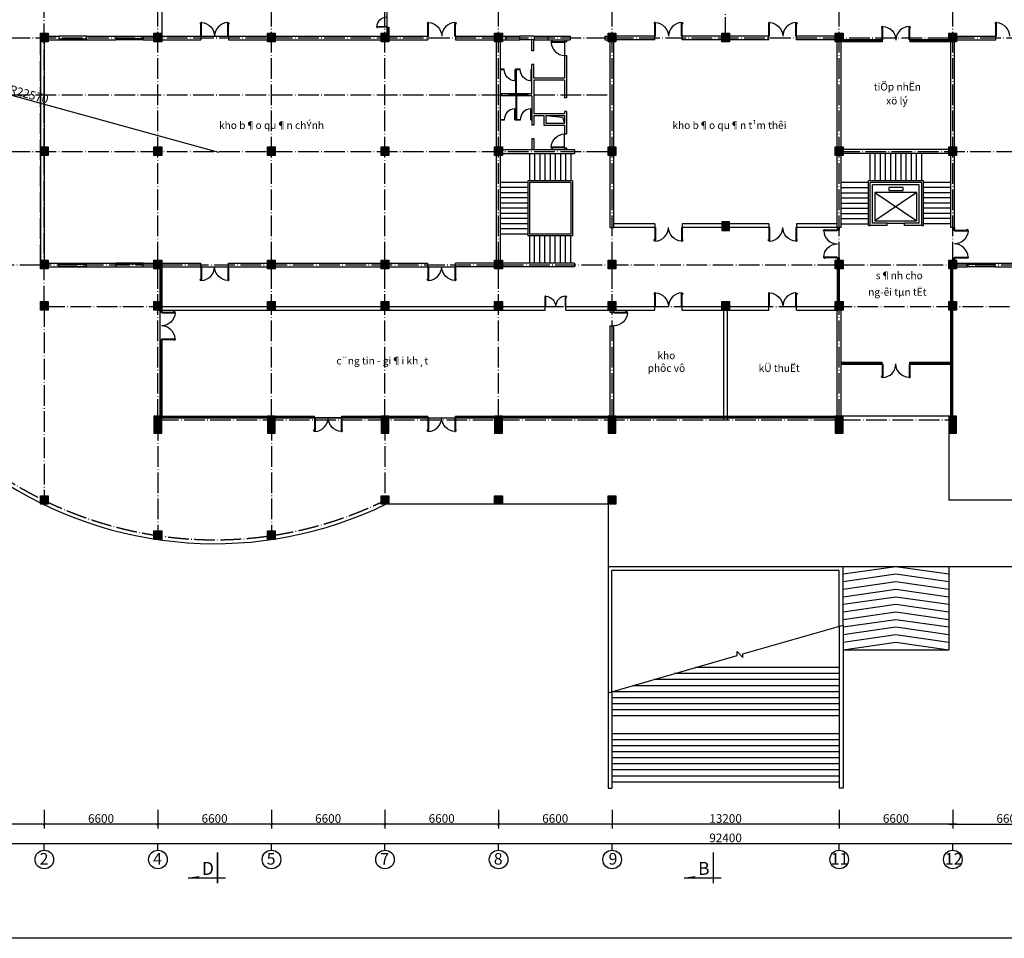
# Model space of a CAD drawing. Extents: x 2958768 to 3531717, y -1230691 to -722949.
# Drawn here: x 3119040 to 3176268, y -922160 to -868763 of the extents above; entities that cross this region are included whole.
import ezdxf
from ezdxf.enums import TextEntityAlignment as Align

# ---------------------------------------------------------------- set-up
doc = ezdxf.new("R2010")
doc.units = 0
doc.header["$LTSCALE"] = 50
doc.header["$MEASUREMENT"] = 0
doc.linetypes.add('ACAD_ISO04W100', pattern=[30.5, 24, -3, 0.5, -3])
doc.layers.get('0').update_dxf_attribs({"linetype": 'CONTINUOUS'})
doc.layers.get('DEFPOINTS').update_dxf_attribs({"linetype": 'CONTINUOUS'})
for name, color, linetype in [('DIM', 7, 'CONTINUOUS'), ('MANH', 8, 'CONTINUOUS'), ('NEN', 9, 'CONTINUOUS'), ('NETTHAY', 7, 'CONTINUOUS'), ('TEXT', 105, 'CONTINUOUS'), ('TRUC', 8, 'ACAD_ISO04W100'), ('TUONG', 6, 'CONTINUOUS'), ('VL1', 6, 'ACAD_ISO04W100')]:
    doc.layers.add(name, color=color, linetype=linetype)
doc.styles.add('STYLE1', font='VHHELS.ttf', dxfattribs={"height": 250})
doc.styles.add('STYLE2', font='VHHELS.ttf')
doc.styles.add('STYLE3', font='VHARIAL.ttf')
doc.dimstyles.new('KT3', dxfattribs={"dimscale": 0, "dimtxt": 250, "dimasz": 120, "dimexe": 250, "dimexo": 150, "dimgap": 60, "dimtad": 1, "dimdec": 0, "dimdsep": 46, "dimtxsty": 'STYLE3', "dimblk1": 'ARCHTICK', "dimblk2": 'ARCHTICK', "dimsah": 1, "dimcen": 2.5, "dimdle": 250, "dimclrd": 5, "dimclre": 5, "dimclrt": 4, "dimadec": 0, "dimazin": 0, "dimtfac": 1, "dimtdec": 0, "dimtmove": 2, "dimatfit": 3, "dimldrblk": 'ARCHTICK', "dimfxl": 1, "dimtolj": 1, "dimtzin": 0, "dimarcsym": 0})

# ---------------------------------------------------------------- blocks, each defined once
blk = doc.blocks.new('C450X500')
at = {"layer": 'TUONG'}
blk.add_lwpolyline([(225, 250), (225, -250), (-225, -250), (-225, 250)], close=True, dxfattribs=at)
blk.add_solid([(225, 250), (-225, 250), (225, -250), (-225, -250)], dxfattribs=at)
blk = doc.blocks.new('_ARCHTICK')
at = {"color": 0, "linetype": 'ByBlock', "const_width": 0.15}
blk.add_lwpolyline([(-0.5, -0.5), (0.5, 0.5)], dxfattribs=at)
blk = doc.blocks.new('*D224')
at = {"color": 5, "linetype": 'ByBlock'}
for p, q in [((3146868, -914688), (3146868, -915780)), ((3153468, -914688), (3153468, -915780)), ((3153718, -915530), (3146618, -915530))]:
    blk.add_line(p, q, dxfattribs=at)
at = {"layer": 'DEFPOINTS', "color": 0, "linetype": 'ByBlock'}
for p in [(3146868, -914538), (3153468, -914538), (3146868, -915530)]:
    blk.add_point(p, dxfattribs=at)
at = {"color": 5, "linetype": 'ByBlock', "xscale": 150, "yscale": 150, "zscale": 150, "rotation": 180}
blk.add_blockref('_ARCHTICK', (3146868, -915530), dxfattribs=at)
at = {"color": 5, "linetype": 'ByBlock', "xscale": 150, "yscale": 150, "zscale": 150}
blk.add_blockref('_ARCHTICK', (3153468, -915530), dxfattribs=at)
at = {"color": 4, "linetype": 'ByBlock', "insert": (3150168, -915195), "char_height": 500, "attachment_point": 5, "style": 'STYLE3'}
blk.add_mtext('\\A1;6600', dxfattribs=at)
blk = doc.blocks.new('*D213')
at = {"color": 5, "linetype": 'ByBlock'}
for p, q in [((3113868, -915382), (3113868, -916908)), ((3206268, -915382), (3206268, -916908)), ((3113618, -916658), (3206518, -916658))]:
    blk.add_line(p, q, dxfattribs=at)
at = {"layer": 'DEFPOINTS', "color": 0, "linetype": 'ByBlock'}
for p in [(3113868, -915232), (3206268, -915232), (3206268, -916658)]:
    blk.add_point(p, dxfattribs=at)
at = {"color": 5, "linetype": 'ByBlock', "xscale": 150, "yscale": 150, "zscale": 150, "rotation": 180}
blk.add_blockref('_ARCHTICK', (3113868, -916658), dxfattribs=at)
at = {"color": 5, "linetype": 'ByBlock', "xscale": 150, "yscale": 150, "zscale": 150}
blk.add_blockref('_ARCHTICK', (3206268, -916658), dxfattribs=at)
at = {"color": 4, "linetype": 'ByBlock', "insert": (3160068, -916323), "char_height": 500, "attachment_point": 5, "style": 'STYLE3'}
blk.add_mtext('\\A1;92400', dxfattribs=at)
blk = doc.blocks.new('*D220')
at = {"color": 5, "linetype": 'ByBlock'}
for p, q in [((3113868, -914688), (3113868, -915780)), ((3120468, -914688), (3120468, -915780)), ((3120718, -915530), (3113618, -915530))]:
    blk.add_line(p, q, dxfattribs=at)
at = {"layer": 'DEFPOINTS', "color": 0, "linetype": 'ByBlock'}
for p in [(3113868, -914538), (3120468, -914538), (3113868, -915530)]:
    blk.add_point(p, dxfattribs=at)
at = {"color": 5, "linetype": 'ByBlock', "xscale": 150, "yscale": 150, "zscale": 150, "rotation": 180}
blk.add_blockref('_ARCHTICK', (3113868, -915530), dxfattribs=at)
at = {"color": 5, "linetype": 'ByBlock', "xscale": 150, "yscale": 150, "zscale": 150}
blk.add_blockref('_ARCHTICK', (3120468, -915530), dxfattribs=at)
at = {"color": 4, "linetype": 'ByBlock', "insert": (3117168, -915195), "char_height": 500, "attachment_point": 5, "style": 'STYLE3'}
blk.add_mtext('\\A1;6600', dxfattribs=at)
blk = doc.blocks.new('*D219')
at = {"color": 5, "linetype": 'ByBlock'}
for p, q in [((3120468, -914688), (3120468, -915780)), ((3127068, -914688), (3127068, -915780)), ((3127318, -915530), (3120218, -915530))]:
    blk.add_line(p, q, dxfattribs=at)
at = {"layer": 'DEFPOINTS', "color": 0, "linetype": 'ByBlock'}
for p in [(3120468, -914538), (3127068, -914538), (3120468, -915530)]:
    blk.add_point(p, dxfattribs=at)
at = {"color": 5, "linetype": 'ByBlock', "xscale": 150, "yscale": 150, "zscale": 150, "rotation": 180}
blk.add_blockref('_ARCHTICK', (3120468, -915530), dxfattribs=at)
at = {"color": 5, "linetype": 'ByBlock', "xscale": 150, "yscale": 150, "zscale": 150}
blk.add_blockref('_ARCHTICK', (3127068, -915530), dxfattribs=at)
at = {"color": 4, "linetype": 'ByBlock', "insert": (3123768, -915195), "char_height": 500, "attachment_point": 5, "style": 'STYLE3'}
blk.add_mtext('\\A1;6600', dxfattribs=at)
blk = doc.blocks.new('*D216')
at = {"color": 5, "linetype": 'ByBlock'}
for p, q in [((3140268, -914688), (3140268, -915780)), ((3146868, -914688), (3146868, -915780)), ((3147118, -915530), (3140018, -915530))]:
    blk.add_line(p, q, dxfattribs=at)
at = {"layer": 'DEFPOINTS', "color": 0, "linetype": 'ByBlock'}
for p in [(3140268, -914538), (3146868, -914538), (3140268, -915530)]:
    blk.add_point(p, dxfattribs=at)
at = {"color": 5, "linetype": 'ByBlock', "xscale": 150, "yscale": 150, "zscale": 150, "rotation": 180}
blk.add_blockref('_ARCHTICK', (3140268, -915530), dxfattribs=at)
at = {"color": 5, "linetype": 'ByBlock', "xscale": 150, "yscale": 150, "zscale": 150}
blk.add_blockref('_ARCHTICK', (3146868, -915530), dxfattribs=at)
at = {"color": 4, "linetype": 'ByBlock', "insert": (3143568, -915195), "char_height": 500, "attachment_point": 5, "style": 'STYLE3'}
blk.add_mtext('\\A1;6600', dxfattribs=at)
blk = doc.blocks.new('*D218')
at = {"color": 5, "linetype": 'ByBlock'}
for p, q in [((3133668, -914688), (3133668, -915780)), ((3140268, -914688), (3140268, -915780)), ((3140518, -915530), (3133418, -915530))]:
    blk.add_line(p, q, dxfattribs=at)
at = {"layer": 'DEFPOINTS', "color": 0, "linetype": 'ByBlock'}
for p in [(3133668, -914538), (3140268, -914538), (3133668, -915530)]:
    blk.add_point(p, dxfattribs=at)
at = {"color": 5, "linetype": 'ByBlock', "xscale": 150, "yscale": 150, "zscale": 150, "rotation": 180}
blk.add_blockref('_ARCHTICK', (3133668, -915530), dxfattribs=at)
at = {"color": 5, "linetype": 'ByBlock', "xscale": 150, "yscale": 150, "zscale": 150}
blk.add_blockref('_ARCHTICK', (3140268, -915530), dxfattribs=at)
at = {"color": 4, "linetype": 'ByBlock', "insert": (3136968, -915195), "char_height": 500, "attachment_point": 5, "style": 'STYLE3'}
blk.add_mtext('\\A1;6600', dxfattribs=at)
blk = doc.blocks.new('*D217')
at = {"color": 5, "linetype": 'ByBlock'}
for p, q in [((3127068, -914688), (3127068, -915780)), ((3133668, -914688), (3133668, -915780)), ((3133918, -915530), (3126818, -915530))]:
    blk.add_line(p, q, dxfattribs=at)
at = {"layer": 'DEFPOINTS', "color": 0, "linetype": 'ByBlock'}
for p in [(3127068, -914538), (3133668, -914538), (3127068, -915530)]:
    blk.add_point(p, dxfattribs=at)
at = {"color": 5, "linetype": 'ByBlock', "xscale": 150, "yscale": 150, "zscale": 150, "rotation": 180}
blk.add_blockref('_ARCHTICK', (3127068, -915530), dxfattribs=at)
at = {"color": 5, "linetype": 'ByBlock', "xscale": 150, "yscale": 150, "zscale": 150}
blk.add_blockref('_ARCHTICK', (3133668, -915530), dxfattribs=at)
at = {"color": 4, "linetype": 'ByBlock', "insert": (3130368, -915195), "char_height": 500, "attachment_point": 5, "style": 'STYLE3'}
blk.add_mtext('\\A1;6600', dxfattribs=at)
blk = doc.blocks.new('*D223')
at = {"color": 5, "linetype": 'ByBlock'}
for p, q in [((3153468, -914688), (3153468, -915780)), ((3166668, -914688), (3166668, -915780)), ((3166918, -915530), (3153218, -915530))]:
    blk.add_line(p, q, dxfattribs=at)
at = {"layer": 'DEFPOINTS', "color": 0, "linetype": 'ByBlock'}
for p in [(3153468, -914538), (3166668, -914538), (3153468, -915530)]:
    blk.add_point(p, dxfattribs=at)
at = {"color": 5, "linetype": 'ByBlock', "xscale": 150, "yscale": 150, "zscale": 150, "rotation": 180}
blk.add_blockref('_ARCHTICK', (3153468, -915530), dxfattribs=at)
at = {"color": 5, "linetype": 'ByBlock', "xscale": 150, "yscale": 150, "zscale": 150}
blk.add_blockref('_ARCHTICK', (3166668, -915530), dxfattribs=at)
at = {"color": 4, "linetype": 'ByBlock', "insert": (3160068, -915195), "char_height": 500, "attachment_point": 5, "style": 'STYLE3'}
blk.add_mtext('\\A1;13200', dxfattribs=at)
blk = doc.blocks.new('*D222')
at = {"color": 5, "linetype": 'ByBlock'}
for p, q in [((3173268, -914688), (3173268, -915780)), ((3179868, -914688), (3179868, -915780)), ((3173018, -915530), (3180118, -915530))]:
    blk.add_line(p, q, dxfattribs=at)
at = {"layer": 'DEFPOINTS', "color": 0, "linetype": 'ByBlock'}
for p in [(3173268, -914538), (3179868, -914538), (3179868, -915530)]:
    blk.add_point(p, dxfattribs=at)
at = {"color": 5, "linetype": 'ByBlock', "xscale": 150, "yscale": 150, "zscale": 150, "rotation": 180}
blk.add_blockref('_ARCHTICK', (3173268, -915530), dxfattribs=at)
at = {"color": 5, "linetype": 'ByBlock', "xscale": 150, "yscale": 150, "zscale": 150}
blk.add_blockref('_ARCHTICK', (3179868, -915530), dxfattribs=at)
at = {"color": 4, "linetype": 'ByBlock', "insert": (3176568, -915195), "char_height": 500, "attachment_point": 5, "style": 'STYLE3'}
blk.add_mtext('\\A1;6600', dxfattribs=at)
blk = doc.blocks.new('*D221')
at = {"color": 5, "linetype": 'ByBlock'}
for p, q in [((3166668, -914688), (3166668, -915780)), ((3173268, -914688), (3173268, -915780)), ((3173518, -915530), (3166418, -915530))]:
    blk.add_line(p, q, dxfattribs=at)
at = {"layer": 'DEFPOINTS', "color": 0, "linetype": 'ByBlock'}
for p in [(3166668, -914538), (3173268, -914538), (3166668, -915530)]:
    blk.add_point(p, dxfattribs=at)
at = {"color": 5, "linetype": 'ByBlock', "xscale": 150, "yscale": 150, "zscale": 150, "rotation": 180}
blk.add_blockref('_ARCHTICK', (3166668, -915530), dxfattribs=at)
at = {"color": 5, "linetype": 'ByBlock', "xscale": 150, "yscale": 150, "zscale": 150}
blk.add_blockref('_ARCHTICK', (3173268, -915530), dxfattribs=at)
at = {"color": 4, "linetype": 'ByBlock', "insert": (3169968, -915195), "char_height": 500, "attachment_point": 5, "style": 'STYLE3'}
blk.add_mtext('\\A1;6600', dxfattribs=at)
blk = doc.blocks.new('CUA1')
at = {"color": 8}
blk.add_arc((-16, -8), 624, 3.5296, 89.2378, dxfattribs=at)
at = {"layer": 'NEN'}
for p, q in [((0, 30), (607, 30)), ((0, 30), (0, 0)), ((0, 0), (607, 0)), ((75, 30), (75, 0)), ((532, 30), (532, 0)), ((579, -11), (579, 0)), ((585, -10), (585, 0)), ((607, 30), (607, 0)), ((533, -19), (533, -16)), ((534, -14), (588, -10)), ((588, -25), (534, -20)), ((591, -13), (591, -22))]:
    blk.add_line(p, q, dxfattribs=at)
for centre, radius, start, end in [((534, -16), 1.5, 94.8991, 180), ((534, -19), 1.5, 180, 265.1009), ((588, -13), 3, 0, 94.8991), ((588, -22), 3, 265.1009, 0)]:
    blk.add_arc(centre, radius, start, end, dxfattribs=at)
blk = doc.blocks.new('*D12')
at = {"color": 5, "linetype": 'ByBlock'}
blk.add_line((3130609, -876492), (3108369, -870360), dxfattribs=at)
at = {"layer": 'DEFPOINTS', "color": 0, "linetype": 'ByBlock'}
for p in [(3108610, -870426), (3130368, -876425)]:
    blk.add_point(p, dxfattribs=at)
at = {"color": 5, "linetype": 'ByBlock', "xscale": 150, "yscale": 150, "zscale": 150, "rotation": 164.5847930633341}
blk.add_blockref('_ARCHTICK', (3108610, -870426), dxfattribs=at)
at = {"color": 4, "linetype": 'ByBlock', "insert": (3119578, -873103), "char_height": 500, "attachment_point": 5, "rotation": 344.5848, "style": 'STYLE3'}
blk.add_mtext('\\A1;R22570', dxfattribs=at)

msp = doc.modelspace()

# ---------------------------------------------------------------- hatches: boundary and pattern name
at = {"layer": 'NETTHAY', "linetype": 'ByBlock'}
for points in [[(3128840.9, -918672.7), (3129439.9, -918569.6), (3129439.9, -918672.7)], [(3157665.4, -918672.7), (3158264.4, -918569.6), (3158264.4, -918672.7)]]:
    msp.add_hatch(color=256, dxfattribs=at).paths.add_polyline_path(points)

# ---------------------------------------------------------------- linework, layer by layer
at = {"layer": 'DIM'}
for p, q in [((3120468.3, -917040.2), (3120468.3, -916658)), ((3127068.3, -917040.2), (3127068.3, -916658)), ((3133668.3, -917040.2), (3133668.3, -916658)), ((3140268.3, -917040.2), (3140268.3, -916658)), ((3146868.3, -917040.2), (3146868.3, -916658)), ((3153468.3, -917040.2), (3153468.3, -916658)), ((3166668.3, -917040.2), (3166668.3, -916658)), ((3173268.3, -917040.2), (3173268.3, -916658))]:
    msp.add_line(p, q, dxfattribs=at)
for centre in [(3120473.4, -917580.2), (3127073.4, -917580.2), (3133673.4, -917580.2), (3140273.4, -917580.2), (3146873.4, -917580.2), (3153473.4, -917580.2), (3166673.4, -917580.2), (3173273.4, -917580.2)]:
    msp.add_circle(centre, 540, dxfattribs=at)
at = {"layer": 'MANH'}
msp.add_line((3153243.3, -907890.4), (3160743.3, -905726.2), dxfattribs=at)
for points in [[(3149623.3, -874325.5), (3150596.8, -874422), (3150713.3, -874775.5)], [(3173043.3, -901002.5), (3169968.3, -900562.5), (3166893.3, -901002.5)], [(3173043.3, -901442.5), (3169968.3, -901002.5), (3166893.3, -901442.5)], [(3173043.3, -901882.5), (3169968.3, -901442.5), (3166893.3, -901882.5)], [(3173043.3, -902322.5), (3169968.3, -901882.5), (3166893.3, -902322.5)], [(3173043.3, -902762.5), (3169968.3, -902322.5), (3166893.3, -902762.5)], [(3173043.3, -903202.5), (3169968.3, -902762.5), (3166893.3, -903202.5)], [(3173043.3, -903642.5), (3169968.3, -903202.5), (3166893.3, -903642.5)], [(3160743.3, -905726.2), (3160743.3, -905494.8), (3161073.5, -905844), (3161073.5, -905630.9), (3166893.3, -903951.5)], [(3173043.3, -904082.5), (3169968.3, -903642.5), (3166893.3, -904082.5)], [(3173043.3, -904522.5), (3169968.3, -904082.5), (3166893.3, -904522.5)], [(3173043.3, -904962.5), (3169968.3, -904522.5), (3166893.3, -904962.5)], [(3173043.3, -905402.5), (3169968.3, -904962.5), (3166893.3, -905402.5)]]:
    msp.add_lwpolyline(points, dxfattribs=at)
at = {"layer": 'NETTHAY', "color": 7, "linetype": 'Continuous'}
for p, q in [((3127293.3, -863020.5), (3127293.3, -869550.5)), ((3140383.3, -867650.5), (3140383.3, -869550.5)), ((3140383.3, -869200.5), (3140493.3, -869200.5)), ((3140438.3, -869200.5), (3140438.3, -869550.5)), ((3140493.3, -869200.5), (3140493.3, -869550.5)), ((3122918.3, -869715.8), (3121318.3, -869715.8)), ((3124618.3, -869715.8), (3126218.3, -869715.8)), ((3129568.3, -869715.5), (3131168.3, -869715.5)), ((3147293.3, -869715.5), (3148093.3, -869715.5)), ((3147293.3, -869825.5), (3148093.3, -869825.5)), ((3148943.3, -869715.5), (3149743.3, -869715.5)), ((3148943.3, -869825.5), (3149743.3, -869825.5)), ((3121318.3, -869880.8), (3122918.3, -869880.8)), ((3121318.3, -869935.8), (3122918.3, -869935.8)), ((3126218.3, -869880.8), (3124618.3, -869880.8)), ((3126218.3, -869935.8), (3124618.3, -869935.8)), ((3147293.3, -869935.5), (3148093.3, -869935.5)), ((3148943.3, -869935.5), (3149743.3, -869935.5)), ((3150713.3, -870045.5), (3150713.3, -870845.5)), ((3169168.3, -869940.5), (3166893.3, -869940.5)), ((3169168.3, -869995.5), (3166893.3, -869995.5)), ((3169168.3, -870050.5), (3166893.3, -870050.5)), ((3169168.3, -869940.5), (3169168.3, -870050.5)), ((3170768.3, -869940.5), (3170768.3, -870050.5)), ((3173043.3, -869940.5), (3170768.3, -869940.5)), ((3173043.3, -869995.5), (3170768.3, -869995.5)), ((3173043.3, -870050.5), (3170768.3, -870050.5)), ((3147198.3, -871640.5), (3146978.3, -871640.5)), ((3147198.3, -871670.5), (3146978.3, -871670.5)), ((3147198.3, -871670.5), (3147198.3, -871640.5)), ((3147848.3, -871670.5), (3147848.3, -871640.5)), ((3148128.3, -871640.5), (3147848.3, -871640.5)), ((3148128.3, -871670.5), (3147848.3, -871670.5)), ((3147878.3, -873070.5), (3147878.3, -871640.5)), ((3147908.3, -873070.5), (3147908.3, -871640.5)), ((3148128.3, -871670.5), (3148128.3, -871640.5)), ((3148778.3, -871670.5), (3148778.3, -871640.5)), ((3148808.3, -871640.5), (3148778.3, -871640.5)), ((3148808.3, -871670.5), (3148778.3, -871670.5)), ((3147878.3, -873180.5), (3147878.3, -874610.5)), ((3147908.3, -873180.5), (3147908.3, -874610.5)), ((3147198.3, -874580.5), (3146978.3, -874580.5)), ((3147198.3, -874610.5), (3146978.3, -874610.5)), ((3147198.3, -874580.5), (3147198.3, -874610.5)), ((3148128.3, -874580.5), (3147848.3, -874580.5)), ((3147848.3, -874580.5), (3147848.3, -874610.5)), ((3148128.3, -874610.5), (3147848.3, -874610.5)), ((3148128.3, -874580.5), (3148128.3, -874610.5)), ((3148778.3, -874580.5), (3148778.3, -874610.5)), ((3148808.3, -874580.5), (3148778.3, -874580.5)), ((3148808.3, -874610.5), (3148778.3, -874610.5)), ((3150713.3, -876205.5), (3150713.3, -875405.5)), ((3148668.3, -876535.5), (3148668.3, -878125.5)), ((3148968.3, -876535.5), (3148968.3, -878125.5)), ((3149268.3, -876535.5), (3149268.3, -878125.5)), ((3149568.3, -876535.5), (3149568.3, -878125.5)), ((3149868.3, -876535.5), (3149868.3, -878125.5)), ((3150168.3, -876535.5), (3150168.3, -878125.5)), ((3150468.3, -876535.5), (3150468.3, -878125.5)), ((3150768.3, -876535.5), (3150768.3, -878125.5)), ((3151068.3, -876535.5), (3151068.3, -878125.5)), ((3168468.3, -878125.5), (3168468.3, -876535.5)), ((3168768.3, -878125.5), (3168768.3, -876535.5)), ((3169068.3, -878125.5), (3169068.3, -876535.5)), ((3169368.3, -878125.5), (3169368.3, -876535.5)), ((3169668.3, -878125.5), (3169668.3, -876535.5)), ((3169968.3, -878125.5), (3169968.3, -876535.5)), ((3170268.3, -878125.5), (3170268.3, -876535.5)), ((3170568.3, -878125.5), (3170568.3, -876535.5)), ((3170868.3, -878125.5), (3170868.3, -876535.5)), ((3171168.3, -878125.5), (3171168.3, -876535.5)), ((3171468.3, -878125.5), (3171468.3, -876535.5)), ((3148568.3, -878225.5), (3146978.3, -878225.5)), ((3148568.3, -878125.5), (3148568.3, -881325.5)), ((3151168.3, -878125.5), (3148568.3, -878125.5)), ((3151068.3, -878225.5), (3148668.3, -878225.5)), ((3148668.3, -878225.5), (3148668.3, -881225.5)), ((3151068.3, -878225.5), (3151068.3, -881225.5)), ((3151168.3, -878125.5), (3151168.3, -881325.5)), ((3168368.3, -878225.5), (3166778.3, -878225.5)), ((3168368.3, -880725.5), (3168368.3, -878125.5)), ((3171568.3, -878125.5), (3168368.3, -878125.5)), ((3171568.3, -880725.5), (3171568.3, -878125.5)), ((3173158.3, -878225.5), (3171568.3, -878225.5)), ((3148568.3, -878525.5), (3146978.3, -878525.5)), ((3148568.3, -878825.5), (3146978.3, -878825.5)), ((3166778.3, -878525.5), (3168368.3, -878525.5)), ((3166778.3, -878825.5), (3168368.3, -878825.5)), ((3168741.8, -878815.5), (3171182.3, -880459)), ((3171182.3, -878815.5), (3168741.8, -880459)), ((3173158.3, -878525.5), (3171568.3, -878525.5)), ((3173158.3, -878825.5), (3171568.3, -878825.5)), ((3148568.3, -879125.5), (3146978.3, -879125.5)), ((3148568.3, -879425.5), (3146978.3, -879425.5)), ((3166778.3, -879125.5), (3168368.3, -879125.5)), ((3166778.3, -879425.5), (3168368.3, -879425.5)), ((3173158.3, -879125.5), (3171568.3, -879125.5)), ((3173158.3, -879425.5), (3171568.3, -879425.5)), ((3148568.3, -879725.5), (3146978.3, -879725.5)), ((3148568.3, -880025.5), (3146978.3, -880025.5)), ((3166778.3, -879725.5), (3168368.3, -879725.5)), ((3166778.3, -880025.5), (3168368.3, -880025.5)), ((3173158.3, -879725.5), (3171568.3, -879725.5)), ((3173158.3, -880025.5), (3171568.3, -880025.5)), ((3148568.3, -880325.5), (3146978.3, -880325.5)), ((3148568.3, -880625.5), (3146978.3, -880625.5)), ((3166778.3, -880325.5), (3168368.3, -880325.5)), ((3166778.3, -880625.5), (3168368.3, -880625.5)), ((3168368.3, -880725.5), (3168468.3, -880725.5)), ((3169468.3, -880585.5), (3170468.3, -880585.5)), ((3171468.3, -880725.5), (3171568.3, -880725.5)), ((3173158.3, -880325.5), (3171568.3, -880325.5)), ((3173158.3, -880625.5), (3171568.3, -880625.5)), ((3148568.3, -880925.5), (3146978.3, -880925.5)), ((3148568.3, -881225.5), (3146978.3, -881225.5)), ((3151068.3, -881225.5), (3148668.3, -881225.5)), ((3166558.3, -880845.5), (3166558.3, -880998.3)), ((3166613.3, -880845.5), (3166613.3, -880998.3)), ((3166668.3, -880845.5), (3166668.3, -880998.3)), ((3173268.3, -880845.5), (3173268.3, -880998.3)), ((3173323.3, -880845.5), (3173323.3, -880998.3)), ((3173378.3, -880845.5), (3173378.3, -880998.3)), ((3151168.3, -881325.5), (3148568.3, -881325.5)), ((3148668.3, -881325.5), (3148668.3, -882915.5)), ((3148968.3, -882915.5), (3148968.3, -881325.5)), ((3149268.3, -882915.5), (3149268.3, -881325.5)), ((3149568.3, -882915.5), (3149568.3, -881325.5)), ((3149868.3, -882915.5), (3149868.3, -881325.5)), ((3150168.3, -882915.5), (3150168.3, -881325.5)), ((3150468.3, -882915.5), (3150468.3, -881325.5)), ((3150768.3, -882915.5), (3150768.3, -881325.5)), ((3151068.3, -882915.5), (3151068.3, -881325.5)), ((3121318.3, -882915.1), (3122918.3, -882915.1)), ((3121318.3, -882970.1), (3122918.3, -882970.1)), ((3126218.3, -882915.1), (3124618.3, -882915.1)), ((3126218.3, -882970.1), (3124618.3, -882970.1)), ((3166558.3, -882598.3), (3166558.3, -885150.5)), ((3166613.3, -882598.3), (3166613.3, -885150.5)), ((3166668.3, -882598.3), (3166668.3, -885150.5)), ((3173268.3, -882598.3), (3173268.3, -882750.5)), ((3173323.3, -882598.3), (3173323.3, -882750.5)), ((3173378.3, -882598.3), (3173378.3, -882750.5)), ((3174118.3, -882915.1), (3175718.3, -882915.1)), ((3174118.3, -882970.1), (3175718.3, -882970.1)), ((3122918.3, -883135.1), (3121318.3, -883135.1)), ((3124618.3, -883135.1), (3126218.3, -883135.1)), ((3127183.3, -883250.5), (3127183.3, -885150.5)), ((3127238.3, -883250.5), (3127238.3, -885150.5)), ((3127293.3, -883250.5), (3127293.3, -885150.5)), ((3129568.3, -883135.5), (3131168.3, -883135.5)), ((3142768.3, -883135.5), (3144368.3, -883135.5)), ((3173158.3, -892025.5), (3173158.3, -883250.5)), ((3173213.3, -892025.5), (3173213.3, -883250.5)), ((3173268.3, -892025.5), (3173268.3, -883250.5)), ((3175718.3, -883135.1), (3174118.3, -883135.1)), ((3127183.3, -885650.5), (3127183.3, -891800.5)), ((3127238.3, -885650.5), (3127238.3, -885760.5)), ((3127293.3, -885650.5), (3127293.3, -885760.5)), ((3127238.3, -887361.1), (3127238.3, -891800.5)), ((3127293.3, -887361.1), (3127293.3, -891800.5)), ((3166778.3, -888670.5), (3169168.3, -888670.5)), ((3166778.3, -888725.5), (3169168.3, -888725.5)), ((3169168.3, -888780.5), (3169168.3, -888670.5)), ((3170768.3, -888670.5), (3173158.3, -888670.5)), ((3170768.3, -888780.5), (3170768.3, -888670.5)), ((3170768.3, -888725.5), (3173158.3, -888725.5)), ((3166778.3, -888780.5), (3169168.3, -888780.5)), ((3170768.3, -888780.5), (3173158.3, -888780.5)), ((3127293.3, -891800.5), (3136168.3, -891800.5)), ((3127293.3, -891855.5), (3136168.3, -891855.5)), ((3127293.3, -891910.5), (3166558.3, -891910.5)), ((3137768.3, -891910.5), (3136168.3, -891910.5)), ((3137768.3, -891800.5), (3142768.3, -891800.5)), ((3137768.3, -891855.5), (3142768.3, -891855.5)), ((3142768.3, -891910.5), (3144368.3, -891910.5)), ((3144368.3, -891800.5), (3166558.3, -891800.5)), ((3144368.3, -891855.5), (3166558.3, -891855.5)), ((3173043.3, -891800.5), (3166893.3, -891800.5)), ((3173043.3, -892800.5), (3173043.3, -896688.5)), ((3179947.5, -896688.5), (3173043.3, -896688.5)), ((3153243.3, -896928.5), (3140268.3, -896928.5)), ((3153243.3, -896933.5), (3153243.3, -907890.4)), ((3166893.3, -900562.5), (3153243.3, -900562.5)), ((3173043.3, -900562.5), (3166893.3, -900562.5)), ((3166893.3, -903951.5), (3166893.3, -900562.5)), ((3173043.3, -900562.5), (3173043.3, -905402.5)), ((3179947.5, -900562.5), (3173043.3, -900562.5)), ((3166673.3, -900782.5), (3153463.3, -900782.5)), ((3153463.3, -907826.9), (3153463.3, -900782.5)), ((3166673.3, -904015), (3166673.3, -900782.5)), ((3166673.3, -904015), (3166673.3, -913425.5)), ((3166893.3, -903951.5), (3166893.3, -913425.5)), ((3173043.3, -905402.5), (3166893.3, -905402.5)), ((3166668.3, -906425.5), (3158320, -906425.5)), ((3166668.3, -906775.5), (3157107, -906775.5)), ((3166668.3, -907475.5), (3154681.2, -907475.5)), ((3166668.3, -907125.5), (3155894.1, -907125.5)), ((3153243.3, -907890.4), (3153243.3, -913425.5)), ((3153463.3, -907826.9), (3153463.3, -913425.5)), ((3166668.3, -907825.5), (3153468.3, -907825.5)), ((3166668.3, -908175.5), (3153468.3, -908175.5)), ((3166668.3, -908525.5), (3153468.3, -908525.5)), ((3166668.3, -908875.5), (3153468.3, -908875.5)), ((3166668.3, -909225.5), (3153468.3, -909225.5)), ((3166668.3, -910275.5), (3153468.3, -910275.5)), ((3166668.3, -910625.5), (3153468.3, -910625.5)), ((3166668.3, -910975.5), (3153468.3, -910975.5)), ((3166668.3, -911325.5), (3153468.3, -911325.5)), ((3166668.3, -911675.5), (3153468.3, -911675.5)), ((3166668.3, -912025.5), (3153468.3, -912025.5)), ((3166668.3, -912375.5), (3153468.3, -912375.5)), ((3166668.3, -912725.5), (3153468.3, -912725.5)), ((3166668.3, -913075.5), (3153468.3, -913075.5)), ((3153243.3, -913425.5), (3153463.3, -913425.5)), ((3166893.3, -913425.5), (3166673.3, -913425.5))]:
    msp.add_line(p, q, dxfattribs=at)
at = {"layer": 'NETTHAY', "linetype": 'ByBlock'}
for p, q in [((3128840.9, -918672.7), (3129439.9, -918569.6)), ((3130992.6, -918672.7), (3128840.9, -918672.7)), ((3129439.9, -918569.6), (3129439.9, -918672.7)), ((3157665.4, -918672.7), (3158264.4, -918569.6)), ((3159817.1, -918672.7), (3157665.4, -918672.7)), ((3158264.4, -918569.6), (3158264.4, -918672.7))]:
    msp.add_line(p, q, dxfattribs=at)
at = {"layer": 'NETTHAY', "color": 7, "linetype": 'Continuous'}
for points in [[(3171182.3, -878815.5), (3168741.8, -878815.5), (3168741.8, -880459), (3171182.3, -880459)], [(3170398.8, -878511.5), (3169550.8, -878511.5), (3169550.8, -878692.5), (3170398.8, -878692.5)]]:
    msp.add_lwpolyline(points, close=True, dxfattribs=at)
at = {"layer": 'NETTHAY', "linetype": 'ByBlock', "const_width": 90}
for points in [[(3130533.3, -918968.9), (3130533.3, -917155.9)], [(3159357.8, -918968.9), (3159357.8, -917155.9)]]:
    msp.add_lwpolyline(points, dxfattribs=at)
at = {"layer": 'NETTHAY', "color": 7, "linetype": 'Continuous'}
msp.add_arc((3130368.3, -876425.5), 22795.1, 116.0167, 296.0167, dxfattribs=at)
at = {"layer": 'TRUC'}
for p, q in [((3127068.3, -892025.5), (3127068.3, -839645.5)), ((3133668.3, -892025.5), (3133668.3, -839645.5)), ((3146868.3, -892025.5), (3146868.3, -860825.5)), ((3153468.3, -892025.5), (3153468.3, -860825.5)), ((3160068.3, -869825.5), (3160068.3, -860825.5)), ((3166668.3, -892025.5), (3166668.3, -860825.5)), ((3173268.3, -892025.5), (3173268.3, -860825.5)), ((3120468.3, -885425.5), (3120468.3, -862745.5)), ((3140268.3, -892025.5), (3140268.3, -862745.5)), ((3113868.3, -869825.5), (3206268.3, -869825.5)), ((3120243.3, -883025.5), (3120243.3, -869825.5)), ((3113868.3, -873125.5), (3153468.3, -873125.5)), ((3113868.3, -876425.5), (3153468.3, -876425.5)), ((3166668.3, -876425.5), (3206268.3, -876425.5)), ((3120243.3, -883025.5), (3108784.8, -883025.5)), ((3206268.3, -883025.5), (3120468.3, -883025.5)), ((3120468.3, -885425.5), (3120468.3, -896708.5)), ((3120468.3, -885425.5), (3179868.3, -885425.5)), ((3127068.3, -892025.5), (3127068.3, -898753)), ((3127068.3, -892025.5), (3173268.3, -892025.5)), ((3133668.3, -892025.5), (3133668.3, -898753)), ((3140268.3, -892025.5), (3140268.3, -896708.5))]:
    msp.add_line(p, q, dxfattribs=at)
msp.add_arc((3130368.3, -876425.5), 22570.1, 116.0167, 296.0167, dxfattribs=at)
at = {"layer": 'TUONG'}
for p, q in [((3120248.3, -869550.5), (3120248.3, -883250.5)), ((3120248.3, -869715.5), (3121318.3, -869715.5)), ((3120468.3, -869550.5), (3120468.3, -883250.5)), ((3121318.3, -869715.5), (3121318.3, -869935.5)), ((3122918.3, -869715.5), (3124618.3, -869715.5)), ((3122918.3, -869715.5), (3122918.3, -869935.5)), ((3124618.3, -869715.5), (3124618.3, -869935.5)), ((3126218.3, -869715.5), (3129568.3, -869715.5)), ((3126218.3, -869715.5), (3126218.3, -869935.5)), ((3129568.3, -869715.5), (3129568.3, -869935.5)), ((3131168.3, -869715.5), (3131168.3, -869935.5)), ((3131168.3, -869715.5), (3142768.3, -869715.5)), ((3142768.3, -869715.5), (3142768.3, -869935.5)), ((3144368.3, -869715.5), (3146868.3, -869715.5)), ((3144368.3, -869715.5), (3144368.3, -869935.5)), ((3146758.3, -883025.5), (3146758.3, -869825.5)), ((3146868.3, -869715.5), (3147293.3, -869715.5)), ((3146978.3, -873070.5), (3146978.3, -869825.5)), ((3147293.3, -869715.5), (3147293.3, -869935.5)), ((3148943.3, -869715.5), (3148093.3, -869715.5)), ((3148093.3, -869715.5), (3148093.3, -869935.5)), ((3148943.3, -869715.5), (3148943.3, -869935.5)), ((3149743.3, -869715.5), (3149743.3, -869935.5)), ((3149743.3, -869715.5), (3151033.3, -869715.5)), ((3151033.3, -869715.5), (3151033.3, -869935.5)), ((3153043.3, -869715.5), (3153043.3, -869935.5)), ((3153043.3, -869715.5), (3153468.3, -869715.5)), ((3155946.3, -869715.5), (3153243.3, -869715.5)), ((3153358.3, -880845.5), (3153358.3, -869825.5)), ((3153578.3, -880845.5), (3153578.3, -869825.5)), ((3155946.3, -869935.5), (3155946.3, -869715.5)), ((3157546.3, -869935.5), (3157546.3, -869715.5)), ((3162590.4, -869715.5), (3157546.3, -869715.5)), ((3162590.4, -869935.5), (3162590.4, -869715.5)), ((3164190.4, -869935.5), (3164190.4, -869715.5)), ((3166893.3, -869715.5), (3164190.4, -869715.5)), ((3166558.3, -880845.5), (3166558.3, -869825.5)), ((3166778.3, -880845.5), (3166778.3, -869825.5)), ((3173158.3, -880845.5), (3173158.3, -869825.5)), ((3173268.3, -869715.5), (3175768.3, -869715.5)), ((3173378.3, -880845.5), (3173378.3, -869825.5)), ((3175768.3, -869935.5), (3175768.3, -869715.5)), ((3120248.3, -869935.5), (3121318.3, -869935.5)), ((3122918.3, -869935.5), (3124618.3, -869935.5)), ((3126218.3, -869935.5), (3129568.3, -869935.5)), ((3131168.3, -869935.5), (3142768.3, -869935.5)), ((3144368.3, -869935.5), (3146868.3, -869935.5)), ((3146868.3, -869935.5), (3147293.3, -869935.5)), ((3148943.3, -869935.5), (3148093.3, -869935.5)), ((3148808.3, -870565.5), (3148808.3, -869935.5)), ((3148918.3, -870565.5), (3148918.3, -869935.5)), ((3149743.3, -869935.5), (3151033.3, -869935.5)), ((3150713.3, -869935.5), (3150713.3, -870045.5)), ((3150713.3, -870045.5), (3150823.3, -870045.5)), ((3150823.3, -869935.5), (3150823.3, -870045.5)), ((3153043.3, -869935.5), (3153468.3, -869935.5)), ((3155946.3, -869935.5), (3153243.3, -869935.5)), ((3162590.4, -869935.5), (3157546.3, -869935.5)), ((3166893.3, -869935.5), (3164190.4, -869935.5)), ((3173268.3, -869935.5), (3175768.3, -869935.5)), ((3148918.3, -870565.5), (3148808.3, -870565.5)), ((3150713.3, -870845.5), (3150713.3, -872170.5)), ((3150713.3, -870845.5), (3150823.3, -870845.5)), ((3150823.3, -870845.5), (3150823.3, -873305.5)), ((3148808.3, -873070.5), (3148808.3, -871365.5)), ((3148918.3, -871365.5), (3148808.3, -871365.5)), ((3148918.3, -872170.5), (3148918.3, -871365.5)), ((3150713.3, -872170.5), (3148918.3, -872170.5)), ((3148918.3, -872280.5), (3148918.3, -874215.5)), ((3150713.3, -872280.5), (3148918.3, -872280.5)), ((3150713.3, -872280.5), (3150713.3, -873305.5)), ((3148808.3, -873070.5), (3146978.3, -873070.5)), ((3148808.3, -873180.5), (3146978.3, -873180.5)), ((3146978.3, -883025.5), (3146978.3, -873180.5)), ((3148808.3, -873180.5), (3148808.3, -874885.5)), ((3150823.3, -873305.5), (3150713.3, -873305.5)), ((3148918.3, -874215.5), (3150713.3, -874215.5)), ((3148918.3, -874325.5), (3148918.3, -874885.5)), ((3148918.3, -874325.5), (3149513.3, -874325.5)), ((3149513.3, -874325.5), (3149513.3, -874885.5)), ((3149623.3, -874325.5), (3150713.3, -874325.5)), ((3149623.3, -874325.5), (3149623.3, -874775.5)), ((3150713.3, -874105.5), (3150713.3, -874215.5)), ((3150823.3, -874105.5), (3150713.3, -874105.5)), ((3150713.3, -874325.5), (3150713.3, -874775.5)), ((3150823.3, -874105.5), (3150823.3, -875405.5)), ((3148918.3, -874885.5), (3148808.3, -874885.5)), ((3149513.3, -874885.5), (3150713.3, -874885.5)), ((3149623.3, -874775.5), (3150713.3, -874775.5)), ((3150713.3, -874885.5), (3150713.3, -875405.5)), ((3150713.3, -875405.5), (3150823.3, -875405.5)), ((3148808.3, -875685.5), (3148808.3, -876315.5)), ((3148918.3, -875685.5), (3148808.3, -875685.5)), ((3148918.3, -875685.5), (3148918.3, -876315.5)), ((3146868.3, -876315.5), (3151288.3, -876315.5)), ((3146868.3, -876535.5), (3151288.3, -876535.5)), ((3150713.3, -876205.5), (3150713.3, -876315.5)), ((3150713.3, -876205.5), (3150823.3, -876205.5)), ((3150823.3, -876205.5), (3150823.3, -876315.5)), ((3151288.3, -876315.5), (3151288.3, -876535.5)), ((3173268.3, -876315.5), (3166668.3, -876315.5)), ((3173268.3, -876535.5), (3166668.3, -876535.5)), ((3168468.3, -880725.5), (3168468.3, -878225.5)), ((3171468.3, -878225.5), (3168468.3, -878225.5)), ((3171328.3, -878365.5), (3168608.3, -878365.5)), ((3168608.3, -880585.5), (3168608.3, -878365.5)), ((3171328.3, -880585.5), (3171328.3, -878365.5)), ((3171468.3, -880725.5), (3171468.3, -878225.5)), ((3155946.3, -880625.5), (3153578.3, -880625.5)), ((3155946.3, -880625.5), (3155946.3, -880845.5)), ((3162590.4, -880625.5), (3157546.3, -880625.5)), ((3157546.3, -880625.5), (3157546.3, -880845.5)), ((3162590.4, -880625.5), (3162590.4, -880845.5)), ((3164190.4, -880625.5), (3164190.4, -880845.5)), ((3166558.3, -880625.5), (3164190.4, -880625.5)), ((3169468.3, -880725.5), (3168468.3, -880725.5)), ((3169468.3, -880585.5), (3168608.3, -880585.5)), ((3169468.3, -880725.5), (3169468.3, -880585.5)), ((3171328.3, -880585.5), (3170468.3, -880585.5)), ((3170468.3, -880725.5), (3170468.3, -880585.5)), ((3171468.3, -880725.5), (3170468.3, -880725.5)), ((3153358.3, -880845.5), (3153578.3, -880845.5)), ((3155946.3, -880845.5), (3153578.3, -880845.5)), ((3162590.4, -880845.5), (3157546.3, -880845.5)), ((3166558.3, -880845.5), (3164190.4, -880845.5)), ((3166778.3, -880845.5), (3166558.3, -880845.5)), ((3166668.3, -880998.3), (3166558.3, -880998.3)), ((3173378.3, -880845.5), (3173158.3, -880845.5)), ((3173268.3, -880998.3), (3173378.3, -880998.3)), ((3120468.3, -882915.5), (3121318.3, -882915.5)), ((3121318.3, -883135.1), (3121318.3, -882915.1)), ((3122918.3, -883135.1), (3122918.3, -882915.1)), ((3122918.3, -882915.5), (3124618.3, -882915.5)), ((3124618.3, -883135.1), (3124618.3, -882915.1)), ((3126218.3, -883135.1), (3126218.3, -882915.1)), ((3126218.3, -882915.5), (3129568.3, -882915.5)), ((3129568.3, -883135.5), (3129568.3, -882915.5)), ((3131168.3, -882915.5), (3142768.3, -882915.5)), ((3131168.3, -883135.5), (3131168.3, -882915.5)), ((3142768.3, -883135.5), (3142768.3, -882915.5)), ((3144368.3, -883135.5), (3144368.3, -882915.5)), ((3151288.3, -882915.5), (3144368.3, -882915.5)), ((3151288.3, -882915.5), (3151288.3, -883135.5)), ((3166668.3, -882598.3), (3166558.3, -882598.3)), ((3173043.3, -882915.1), (3174118.3, -882915.1)), ((3173268.3, -882598.3), (3173378.3, -882598.3)), ((3174118.3, -883135.1), (3174118.3, -882915.1)), ((3175718.3, -882915.1), (3177418.3, -882915.1)), ((3175718.3, -883135.1), (3175718.3, -882915.1)), ((3120468.3, -883135.5), (3129568.3, -883135.5)), ((3131168.3, -883135.5), (3142768.3, -883135.5)), ((3151288.3, -883135.5), (3144368.3, -883135.5)), ((3173043.3, -883135.1), (3174118.3, -883135.1)), ((3175718.3, -883135.1), (3177418.3, -883135.1)), ((3127068.3, -885430.5), (3149590.4, -885430.5)), ((3127068.3, -885650.5), (3149590.4, -885650.5)), ((3127183.3, -885760.5), (3127293.3, -885760.5)), ((3149590.4, -885650.5), (3149590.4, -885430.5)), ((3150790.4, -885430.5), (3155946.3, -885430.5)), ((3150790.4, -885650.5), (3150790.4, -885430.5)), ((3150790.4, -885650.5), (3155946.3, -885650.5)), ((3153358.3, -885760.5), (3153358.3, -885425.5)), ((3153358.3, -885760.5), (3153578.3, -885760.5)), ((3153578.3, -885760.5), (3153578.3, -885425.5)), ((3155946.3, -885650.5), (3155946.3, -885430.5)), ((3157546.3, -885430.5), (3162590.4, -885430.5)), ((3157546.3, -885650.5), (3157546.3, -885430.5)), ((3157546.3, -885650.5), (3162590.4, -885650.5)), ((3159958.3, -892025.5), (3159958.3, -885425.5)), ((3160178.3, -892025.5), (3160178.3, -885425.5)), ((3162590.4, -885650.5), (3162590.4, -885430.5)), ((3164190.4, -885430.5), (3166668.3, -885430.5)), ((3164190.4, -885650.5), (3164190.4, -885430.5)), ((3164190.4, -885650.5), (3166668.3, -885650.5)), ((3166558.3, -892025.5), (3166558.3, -885430.5)), ((3166778.3, -892025.5), (3166778.3, -885430.5)), ((3153358.3, -886560.5), (3153578.3, -886560.5)), ((3153358.3, -892025.5), (3153358.3, -886560.5)), ((3153578.3, -892025.5), (3153578.3, -886560.5)), ((3127183.3, -887361.1), (3127293.3, -887361.1)), ((3136168.3, -891910.5), (3136168.3, -891800.5)), ((3137768.3, -891910.5), (3137768.3, -891800.5)), ((3142768.3, -891910.5), (3142768.3, -891800.5)), ((3144368.3, -891910.5), (3144368.3, -891800.5))]:
    msp.add_line(p, q, dxfattribs=at)
msp.add_lwpolyline([(3086912.3, -823314.2), (3226693.6, -823314.2), (3226693.6, -922159.5), (3086912.3, -922159.5)], close=True, dxfattribs=at)

# ---------------------------------------------------------------- block references
at = {"layer": 'NETTHAY'}
for p, xscale, yscale, zscale in [((3140383.3, -869200.5), -0.975609756097561, 0.975609756097561, 0.975609756097561), ((3150713.3, -876205.5), -1.300813008130081, 1.300813008130081, 1.300813008130081), ((3166558.3, -882598.3), -1.300813008130081, 1.300813008130081, 1.300813008130081), ((3173378.3, -882598.3), 1.300813008130081, 1.300813008130081, 1.300813008130081), ((3127293.3, -887361.1), 1.300813008130081, 1.300813008130081, 1.300813008130081)]:
    msp.add_blockref('CUA1', p, dxfattribs=dict(at, xscale=xscale, yscale=yscale, zscale=zscale))
for p, xscale, yscale, zscale, rotation in [((3129568.3, -869715.5), -1.300813008130081, 1.300813008130081, 1.300813008130081, 270), ((3131168.3, -869715.5), 1.300813008130081, 1.300813008130081, 1.300813008130081, 90), ((3142768.3, -869715.5), -1.300813008130081, 1.300813008130081, 1.300813008130081, 270), ((3144368.3, -869715.5), 1.300813008130081, 1.300813008130081, 1.300813008130081, 90), ((3155946.3, -869715.5), -1.300813008130081, 1.300813008130081, 1.300813008130081, 270), ((3157546.3, -869715.5), 1.300813008130081, 1.300813008130081, 1.300813008130081, 90), ((3162590.4, -869715.5), -1.300813008130081, 1.300813008130081, 1.300813008130081, 270), ((3164190.4, -869715.5), 1.300813008130081, 1.300813008130081, 1.300813008130081, 90), ((3169168.3, -869940.5), -1.300813008130081, 1.300813008130081, 1.300813008130081, 270), ((3170768.3, -869940.5), 1.300813008130081, 1.300813008130081, 1.300813008130081, 90), ((3175768.3, -869715.5), -1.300813008130081, 1.300813008130081, 1.300813008130081, 270), ((3150713.3, -870045.5), 1.300813008130081, 1.300813008130081, 1.300813008130081, 180), ((3147848.3, -871670.5), -1.056910569105691, 1.056910569105691, 1.056910569105691, 90), ((3148778.3, -871670.5), -1.056910569105691, 1.056910569105691, 1.056910569105691, 90), ((3147848.3, -874580.5), 1.056910569105691, 1.056910569105691, 1.056910569105691, 90), ((3148778.3, -874580.5), 1.056910569105691, 1.056910569105691, 1.056910569105691, 90), ((3155946.3, -880845.5), 1.300813008130081, 1.300813008130081, 1.300813008130081, 270), ((3157546.3, -880845.5), -1.300813008130081, 1.300813008130081, 1.300813008130081, 90), ((3162590.4, -880845.5), 1.300813008130081, 1.300813008130081, 1.300813008130081, 270), ((3164190.4, -880845.5), -1.300813008130081, 1.300813008130081, 1.300813008130081, 90), ((3166558.3, -880998.3), 1.300813008130081, 1.300813008130081, 1.300813008130081, 180), ((3173378.3, -880998.3), -1.300813008130081, 1.300813008130081, 1.300813008130081, 180), ((3129568.3, -883135.5), 1.300813008130081, 1.300813008130081, 1.300813008130081, 270), ((3131168.3, -883135.5), -1.300813008130081, 1.300813008130081, 1.300813008130081, 90), ((3142768.3, -883135.5), 1.300813008130081, 1.300813008130081, 1.300813008130081, 270), ((3144368.3, -883135.5), -1.300813008130081, 1.300813008130081, 1.300813008130081, 90), ((3155946.3, -885430.5), -1.300813008130081, 1.300813008130081, 1.300813008130081, 270), ((3157546.3, -885430.5), 1.300813008130081, 1.300813008130081, 1.300813008130081, 90), ((3162590.4, -885430.5), -1.300813008130081, 1.300813008130081, 1.300813008130081, 270), ((3164190.4, -885430.5), 1.300813008130081, 1.300813008130081, 1.300813008130081, 90), ((3149590.4, -885430.5), -0.975609756097561, 0.975609756097561, 0.975609756097561, 270), ((3150790.4, -885430.5), 0.975609756097561, 0.975609756097561, 0.975609756097561, 90), ((3127293.3, -885760.5), -1.300813008130081, 1.300813008130081, 1.300813008130081, 180), ((3153578.3, -885760.5), -1.300813008130081, 1.300813008130081, 1.300813008130081, 180), ((3169168.3, -888780.5), 1.300813008130081, 1.300813008130081, 1.300813008130081, 270), ((3170768.3, -888780.5), -1.300813008130081, 1.300813008130081, 1.300813008130081, 90), ((3136168.3, -891910.5), 1.300813008130081, 1.300813008130081, 1.300813008130081, 270), ((3137768.3, -891910.5), -1.300813008130081, 1.300813008130081, 1.300813008130081, 90), ((3142768.3, -891910.5), 1.300813008130081, 1.300813008130081, 1.300813008130081, 270), ((3144368.3, -891910.5), -1.300813008130081, 1.300813008130081, 1.300813008130081, 90)]:
    msp.add_blockref('CUA1', p, dxfattribs=dict(at, xscale=xscale, yscale=yscale, zscale=zscale, rotation=rotation))
at = {"layer": 'VL1'}
for p in [(3120468.3, -869800.5), (3127068.3, -869800.5), (3133668.3, -869800.5), (3140268.3, -869800.5), (3146868.3, -869800.5), (3153468.3, -869800.5), (3160068.3, -869800.5), (3166668.3, -869800.5), (3173268.3, -869800.5), (3120468.3, -876400.5), (3127068.3, -876400.5), (3133668.3, -876400.5), (3140268.3, -876400.5), (3146868.3, -876400.5), (3153468.3, -876400.5), (3166668.3, -876400.5), (3173268.3, -876400.5), (3120468.3, -883000.5), (3127068.3, -883000.5), (3133668.3, -883000.5), (3140268.3, -883000.5), (3146868.3, -883000.5), (3153468.3, -883000.5), (3166668.3, -883000.5), (3173268.3, -883000.5), (3120468.3, -885400.5), (3127068.3, -885400.5), (3133668.3, -885400.5), (3140268.3, -885400.5), (3146868.3, -885400.5), (3153468.3, -885400.5), (3160068.3, -885400.5), (3166668.3, -885400.5), (3173268.3, -885400.5), (3120468.3, -896683.5), (3140268.3, -896683.5), (3146868.3, -896683.5), (3153468.3, -896683.5), (3127068.3, -898728), (3133668.3, -898728)]:
    msp.add_blockref('C450X500', p, dxfattribs=at)
at = {"layer": 'VL1', "xscale": -1, "rotation": 180}
for p in [(3160068.3, -880760.5), (3127068.3, -892050.5), (3133668.3, -892050.5), (3140268.3, -892050.5), (3146868.3, -892050.5), (3153468.3, -892050.5), (3166668.3, -892050.5), (3173268.3, -892050.5), (3127068.3, -892550.5), (3133668.3, -892550.5), (3140268.3, -892550.5), (3146868.3, -892550.5), (3153468.3, -892550.5), (3166668.3, -892550.5), (3173268.3, -892550.5)]:
    msp.add_blockref('C450X500', p, dxfattribs=at)

# ---------------------------------------------------------------- texts
at = {"layer": 'DIM', "color": 8, "style": 'STYLE2'}
for tag, p in [('2', (3120452.3, -917876.8)), ('4', (3127052.3, -917876.8)), ('5', (3133652.3, -917876.8)), ('7', (3140252.3, -917876.8)), ('8', (3146852.3, -917876.8)), ('9', (3153522.4, -917876.8)), ('11', (3166691.9, -917876.8)), ('12', (3173322.4, -917876.8))]:
    msp.add_attdef(tag, text='1', height=675, dxfattribs=at).set_placement(p, align=Align.CENTER)
at = {"layer": 'NETTHAY', "color": 4, "linetype": 'ByBlock', "style": 'STYLE1'}
for tag, p in [('D', (3129979.7, -918470.6)), ('B', (3158804.2, -918470.6))]:
    msp.add_attdef(tag, text='a', height=750, dxfattribs=at).set_placement(p, align=Align.CENTER)
at = {"layer": 'TEXT', "style": 'STYLE3'}
for s, height, p in [('tiÕp nhËn', 431.75, (3170050.8, -872879.9)), ('xö lý', 431.75, (3170027.8, -873691.9)), ('kho b¶o qu¶n chÝnh', 431.746, (3133677.1, -875114.8)), ('kho b¶o qu¶n t¹m thêi', 431.746, (3160292.1, -875114.8)), ('s¶nh cho', 431.75, (3170165.2, -883848.8)), ('ng\xadêi tµn tËt', 431.746, (3170052.1, -884808.3)), ('kho', 431.75, (3156626.6, -888497.3)), ('c¨ng tin - gi¶i kh¸t', 431.746, (3140118.4, -888802.7)), ('phôc vô', 431.75, (3156631.3, -889232.3)), ('kÜ thuËt', 431.75, (3163182.6, -889232.3))]:
    msp.add_text(s, height=height, dxfattribs=at).set_placement(p, align=Align.CENTER)

# ---------------------------------------------------------------- dimensions: what is measured, and where the dimension line sits
at = {"layer": 'DIM'}
dim = msp.add_radius_dim(center=(3130368.3, -876425.5), mpoint=(3108610.2, -870426.1), dimstyle='KT3', override={"dimscale": 1, "dimtxt": 500, "dimasz": 150, "dimgap": 80}, dxfattribs=at)
dim.commit()
dim.dimension.update_dxf_attribs({"geometry": '*D12', "text_midpoint": (3119578.4, -873102.5)})
for base, p1, p2, picture, middle in [((3113868.3, -915530.1), (3120468.3, -914538), (3113868.3, -914538), '*D220', (3117168.3, -915194.8)), ((3120468.3, -915530.1), (3127068.3, -914538), (3120468.3, -914538), '*D219', (3123768.3, -915194.8)), ((3127068.3, -915530.1), (3133668.3, -914538), (3127068.3, -914538), '*D217', (3130368.3, -915194.8)), ((3133668.3, -915530.1), (3140268.3, -914538), (3133668.3, -914538), '*D218', (3136968.3, -915194.8)), ((3140268.3, -915530.1), (3146868.3, -914538), (3140268.3, -914538), '*D216', (3143568.3, -915194.8)), ((3146868.3, -915530.1), (3153468.3, -914538), (3146868.3, -914538), '*D224', (3150168.3, -915194.8)), ((3153468.3, -915530.1), (3166668.3, -914538), (3153468.3, -914538), '*D223', (3160068.3, -915194.6)), ((3166668.3, -915530.1), (3173268.3, -914538), (3166668.3, -914538), '*D221', (3169968.3, -915194.8)), ((3179868.3, -915530.1), (3173268.3, -914538), (3179868.3, -914538), '*D222', (3176568.3, -915194.8)), ((3206268.3, -916658), (3113868.3, -915231.5), (3206268.3, -915231.5), '*D213', (3160068.3, -916322.7))]:
    dim = msp.add_linear_dim(base=base, p1=p1, p2=p2, angle=180, dimstyle='KT3', override={"dimscale": 1, "dimtxt": 500, "dimasz": 150, "dimgap": 80}, dxfattribs=at)
    dim.commit()
    dim.dimension.update_dxf_attribs({"geometry": picture, "text_midpoint": middle})

doc.saveas('drawing.dxf')
